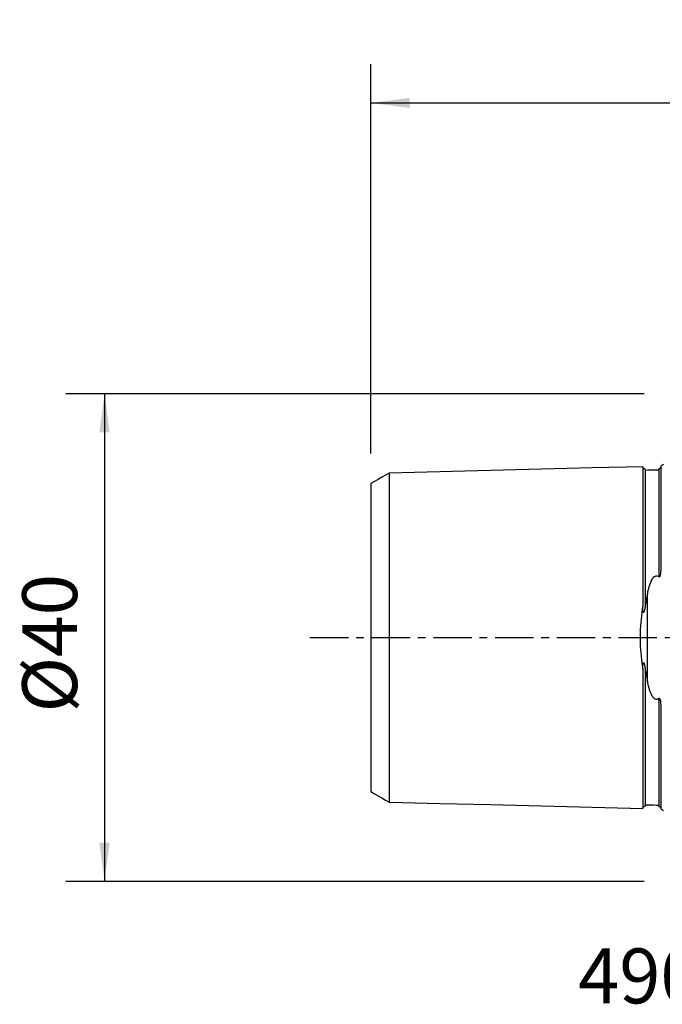
# Model space of a CAD drawing. Extents: x -53 to 86, y -30 to 51.
# Drawn here: x -53 to 0, y -30 to 51 of the extents above; entities that cross this region are included whole.
import ezdxf
from ezdxf.enums import TextEntityAlignment as Align

# ---------------------------------------------------------------- set-up
doc = ezdxf.new("R2010")
doc.units = 0
doc.header["$MEASUREMENT"] = 0
doc.linetypes.add('CENTER', pattern=[5.059896, 3.162435, -0.632487, 0.632487, -0.632487])
doc.layers.get('0').update_dxf_attribs({"linetype": 'CONTINUOUS'})
for name, color, linetype in [('SK1', 4, 'CONTINUOUS'), ('SK2', 7, 'CONTINUOUS'), ('SK4', 2, 'CENTER'), ('SK6', 5, 'CONTINUOUS')]:
    doc.layers.add(name, color=color, linetype=linetype)
doc.styles.add('SANDVIK_STYLE', font='simplex.shx', dxfattribs={"height": 3})
doc.styles.get("Standard").update_dxf_attribs({"font": 'simplex.shx'})
doc.dimstyles.new('SANDVIK_DIM', dxfattribs={"dimscale": 0, "dimtxt": 4.5, "dimasz": 4.57, "dimexe": 5, "dimexo": 0, "dimgap": 2.3, "dimtad": 1, "dimdsep": 46, "dimtxsty": 'SANDVIK_STYLE', "dimcen": 0.09, "dimclrd": 256, "dimclre": 256, "dimclrt": 256, "dimadec": 0, "dimazin": 0, "dimtfac": 1, "dimtofl": 0, "dimtmove": 2, "dimatfit": 3, "dimfxl": 1, "dimtolj": 1, "dimtzin": 0, "dimarcsym": 0})

# ---------------------------------------------------------------- blocks, each defined once
blk = doc.blocks.new('*D1')
for p, q in [((-24, 15.0875), (-24, 47.025)), ((70, 21.5875), (70, 47.025)), ((-24, 43.85), (70, 43.85))]:
    blk.add_line(p, q)
for points in [[(-24, 43.85), (-20.825, 44.267997), (-20.825, 43.432003)], [(70, 43.85), (66.825, 43.432003), (66.825, 44.267997)]]:
    blk.add_solid(points)
blk.add_text('94', height=4.5).set_placement((19.459211, 46.1))
blk = doc.blocks.new('*D2')
for p, q in [((-1.5875, 20), (-49.025, 20)), ((-45.85, 20), (-45.85, -20)), ((-1.5875, -20), (-49.025, -20))]:
    blk.add_line(p, q)
for points in [[(-45.85, 20), (-45.432003, 16.825), (-46.267997, 16.825)], [(-45.85, -20), (-46.267997, -16.825), (-45.432003, -16.825)]]:
    blk.add_solid(points)
blk.add_text('%%c40', height=4.5, rotation=90).set_placement((-48.1, -6.149013))

msp = doc.modelspace()

# ---------------------------------------------------------------- linework, layer by layer
at = {"layer": 'SK1'}
for p, q in [((-0.2, 5.703176), (-0.2, 14.083485)), ((-1.307107, -3.627816), (-1.307107, 3.627817)), ((-0.2, -14.083485), (-0.2, -5.703176))]:
    msp.add_line(p, q, dxfattribs=at)
for points in [[(-1.7, 14.015797, 0), (-5.86, 13.911317, 0), (-10.02, 13.806836, 0), (-14.18, 13.702356, 0), (-18.34, 13.597875, 0), (-22.5, 13.493394, 0)], [(-1.49504, 13.825186, 0), (-1.521713, 13.826377, 0), (-1.547357, 13.830813, 0), (-1.572066, 13.838534, 0), (-1.595751, 13.849503, 0), (-1.617844, 13.86348, 0), (-1.637888, 13.880194, 0), (-1.655587, 13.899373, 0), (-1.670656, 13.920736, 0), (-1.6828, 13.94384, 0), (-1.691752, 13.96813, 0), (-1.697471, 13.993519, 0), (-1.7, 14.020098, 0)], [(-1.7, 14.015768, 0), (-1.7, 14.009883, 0), (-1.7, 14.001572, 0), (-1.7, 13.99088, 0), (-1.7, 13.977849, 0), (-1.7, 13.962522, 0), (-1.7, 13.944936, 0), (-1.7, 13.925128, 0), (-1.7, 13.903135, 0), (-1.7, 13.878989, 0), (-1.7, 13.852723, 0), (-1.7, 13.824369, 0), (-1.7, 13.793957, 0), (-1.7, 13.761512, 0), (-1.7, 13.727065, 0), (-1.7, 13.690638, 0), (-1.7, 13.652256, 0), (-1.7, 13.611949, 0), (-1.7, 13.569735, 0), (-1.7, 13.525638, 0), (-1.7, 13.479678, 0), (-1.7, 13.431877, 0), (-1.7, 13.382254, 0), (-1.7, 13.330824, 0), (-1.7, 13.277613, 0), (-1.7, 13.222637, 0), (-1.7, 13.16591, 0), (-1.7, 13.107449, 0), (-1.7, 13.047272, 0), (-1.7, 12.985392, 0), (-1.7, 12.921827, 0), (-1.7, 12.85659, 0), (-1.7, 12.78969, 0), (-1.7, 12.721147, 0), (-1.7, 12.650977, 0), (-1.7, 12.579185, 0), (-1.7, 12.505781, 0), (-1.7, 12.430782, 0), (-1.7, 12.354201, 0), (-1.7, 12.276051, 0), (-1.7, 12.196337, 0), (-1.7, 12.11507, 0), (-1.7, 12.032261, 0), (-1.7, 11.947919, 0), (-1.7, 11.862058, 0), (-1.7, 11.774682, 0), (-1.7, 11.6858, 0), (-1.7, 11.595426, 0), (-1.7, 11.503558, 0), (-1.7, 11.41021, 0), (-1.7, 11.315397, 0), (-1.7, 11.219117, 0), (-1.7, 11.121379, 0), (-1.7, 11.022192, 0), (-1.7, 10.921562, 0), (-1.7, 10.819495, 0), (-1.7, 10.715999, 0), (-1.7, 10.61108, 0), (-1.7, 10.504745, 0), (-1.7, 10.39699, 0), (-1.7, 10.287831, 0), (-1.7, 10.177276, 0), (-1.7, 10.065325, 0), (-1.7, 9.951987, 0), (-1.7, 9.837255, 0), (-1.7, 9.721139, 0), (-1.7, 9.603656, 0), (-1.7, 9.484803, 0), (-1.7, 9.364576, 0), (-1.7, 9.24298, 0), (-1.7, 9.120025, 0), (-1.7, 8.99572, 0), (-1.7, 8.870068, 0), (-1.7, 8.743059, 0), (-1.7, 8.614697, 0), (-1.7, 8.485002, 0), (-1.7, 8.353966, 0), (-1.7, 8.221592, 0), (-1.7, 8.087883, 0), (-1.7, 7.952844, 0), (-1.7, 7.816479, 0), (-1.7, 7.678778, 0), (-1.7, 7.53975, 0), (-1.7, 7.399402, 0), (-1.7, 7.257742, 0), (-1.7, 7.114762, 0), (-1.7, 6.970463, 0), (-1.7, 6.824855, 0), (-1.7, 6.677925, 0), (-1.7, 6.52968, 0), (-1.7, 6.380128, 0), (-1.7, 6.229269, 0), (-1.7, 6.077101, 0), (-1.7, 5.923625, 0), (-1.7, 5.768846, 0), (-1.7, 5.612775, 0), (-1.7, 5.455398, 0), (-1.7, 5.296718, 0), (-1.7, 5.136741, 0), (-1.7, 4.975468, 0), (-1.7, 4.812901, 0), (-1.7, 4.649043, 0), (-1.7, 4.483897, 0), (-1.7, 4.317465, 0), (-1.7, 4.149752, 0), (-1.7, 3.980762, 0), (-1.7, 3.810499, 0), (-1.7, 3.63897, 0), (-1.7, 3.466183, 0), (-1.7, 3.292146, 0), (-1.7, 3.116868, 0), (-1.7, 2.940364, 0), (-1.7, 2.762645, 0), (-1.7, 2.583725, 0)], [(-1.49504, 13.825184, 0), (-1.49504, 13.824059, 0), (-1.49504, 13.820516, 0), (-1.49504, 13.814599, 0), (-1.49504, 13.806353, 0), (-1.49504, 13.795818, 0), (-1.49504, 13.783034, 0), (-1.49504, 13.768034, 0), (-1.49504, 13.750863, 0), (-1.49504, 13.73156, 0), (-1.49504, 13.710148, 0), (-1.49504, 13.686662, 0), (-1.49504, 13.661134, 0), (-1.49504, 13.633582, 0), (-1.49504, 13.604031, 0), (-1.49504, 13.572528, 0), (-1.49504, 13.539083, 0), (-1.49504, 13.503733, 0), (-1.49504, 13.466517, 0), (-1.49504, 13.427411, 0), (-1.49504, 13.386458, 0), (-1.49504, 13.343691, 0), (-1.49504, 13.299122, 0), (-1.49504, 13.252766, 0), (-1.49504, 13.204639, 0), (-1.49504, 13.154801, 0), (-1.49504, 13.103224, 0), (-1.49504, 13.04991, 0), (-1.49504, 12.994916, 0), (-1.49504, 12.938245, 0), (-1.49504, 12.879911, 0), (-1.49504, 12.819928, 0), (-1.49504, 12.758309, 0), (-1.49504, 12.695054, 0), (-1.49504, 12.630231, 0), (-1.49504, 12.563816, 0), (-1.49504, 12.49577, 0), (-1.49504, 12.426159, 0), (-1.49504, 12.355027, 0), (-1.49504, 12.282367, 0), (-1.49504, 12.208161, 0), (-1.49504, 12.132396, 0), (-1.49504, 12.055119, 0), (-1.49504, 11.976354, 0), (-1.49504, 11.896096, 0), (-1.49504, 11.814359, 0), (-1.49504, 11.731153, 0), (-1.49504, 11.646438, 0), (-1.49504, 11.560314, 0), (-1.49504, 11.472715, 0), (-1.49504, 11.383681, 0), (-1.49504, 11.293264, 0), (-1.49504, 11.201379, 0), (-1.49504, 11.108059, 0), (-1.49504, 11.013349, 0), (-1.49504, 10.917236, 0), (-1.49504, 10.819728, 0), (-1.49504, 10.72083, 0), (-1.49504, 10.620551, 0), (-1.49504, 10.518895, 0), (-1.49504, 10.415853, 0), (-1.49504, 10.311453, 0), (-1.49504, 10.205755, 0), (-1.49504, 10.098656, 0), (-1.49504, 9.990205, 0), (-1.49504, 9.880381, 0), (-1.49504, 9.769219, 0), (-1.49504, 9.656802, 0), (-1.49504, 9.54306, 0), (-1.49504, 9.427909, 0), (-1.49504, 9.31144, 0), (-1.49504, 9.193718, 0), (-1.49504, 9.074719, 0), (-1.49504, 8.9544, 0), (-1.49504, 8.83272, 0), (-1.49504, 8.709706, 0), (-1.49504, 8.585477, 0), (-1.49504, 8.460001, 0), (-1.49504, 8.333154, 0), (-1.49504, 8.205035, 0), (-1.49504, 8.075652, 0), (-1.49504, 7.944994, 0), (-1.49504, 7.813041, 0), (-1.49504, 7.679801, 0), (-1.49504, 7.545366, 0), (-1.49504, 7.409698, 0), (-1.49504, 7.272743, 0), (-1.49504, 7.134454, 0), (-1.49504, 6.994922, 0), (-1.49504, 6.854158, 0), (-1.49504, 6.712101, 0), (-1.49504, 6.568858, 0), (-1.49504, 6.424409, 0), (-1.49504, 6.278694, 0), (-1.49504, 6.131726, 0), (-1.49504, 5.983529, 0), (-1.49504, 5.83413, 0), (-1.49504, 5.683501, 0), (-1.49504, 5.531563, 0), (-1.49504, 5.378414, 0), (-1.49504, 5.224088, 0), (-1.49504, 5.06855, 0), (-1.49504, 4.911803, 0), (-1.49504, 4.753853, 0), (-1.49504, 4.594706, 0), (-1.49504, 4.434366, 0), (-1.49504, 4.272841, 0), (-1.49504, 4.110138, 0), (-1.49504, 3.946266, 0), (-1.49504, 3.781233, 0), (-1.49504, 3.61505, 0), (-1.49504, 3.447729, 0), (-1.49504, 3.279285, 0), (-1.49504, 3.109731, 0), (-1.49504, 2.939087, 0), (-1.49504, 2.767373, 0), (-1.49504, 2.594651, 0)], [(-0.394977, 13.74038, 0), (-0.61499, 13.734892, 0), (-0.835002, 13.729405, 0), (-1.055015, 13.723917, 0), (-1.275027, 13.71843, 0), (-1.49504, 13.712942, 0)], [(-0.21777, 13.947775, 0), (-0.219905, 13.944264, 0), (-0.222207, 13.940666, 0), (-0.224694, 13.936977, 0), (-0.227386, 13.933194, 0), (-0.230302, 13.929312, 0), (-0.233462, 13.925324, 0), (-0.236887, 13.921226, 0), (-0.240597, 13.917014, 0), (-0.244635, 13.912682, 0), (-0.249054, 13.908222, 0), (-0.253903, 13.903629, 0), (-0.259233, 13.898894, 0), (-0.265109, 13.894008, 0), (-0.271677, 13.888943, 0), (-0.279112, 13.883665, 0), (-0.287665, 13.878113, 0), (-0.29776, 13.872264, 0), (-0.309853, 13.866128, 0), (-0.324537, 13.859835, 0), (-0.342322, 13.853769, 0), (-0.361514, 13.848973, 0), (-0.379417, 13.846019, 0), (-0.394977, 13.844602, 0)], [(-0.394977, 13.844602, 0), (-0.394977, 13.837001, 0), (-0.394977, 13.827003, 0), (-0.394977, 13.814651, 0), (-0.394977, 13.799984, 0), (-0.394977, 13.783042, 0), (-0.394977, 13.763872, 0), (-0.394977, 13.742502, 0), (-0.394977, 13.718963, 0), (-0.394977, 13.693294, 0), (-0.394977, 13.665517, 0), (-0.394977, 13.635654, 0), (-0.394977, 13.603755, 0), (-0.394977, 13.569833, 0), (-0.394977, 13.533923, 0), (-0.394977, 13.496067, 0), (-0.394977, 13.45625, 0), (-0.394977, 13.414509, 0), (-0.394977, 13.370878, 0), (-0.394977, 13.325373, 0), (-0.394977, 13.278009, 0), (-0.394977, 13.228806, 0), (-0.394977, 13.177818, 0), (-0.394977, 13.125019, 0), (-0.394977, 13.070425, 0), (-0.394977, 13.014081, 0), (-0.394977, 12.955993, 0), (-0.394977, 12.896177, 0), (-0.394977, 12.834649, 0), (-0.394977, 12.771419, 0), (-0.394977, 12.706499, 0), (-0.394977, 12.639948, 0), (-0.394977, 12.571725, 0), (-0.394977, 12.501824, 0), (-0.394977, 12.430312, 0), (-0.394977, 12.357212, 0), (-0.394977, 12.282515, 0), (-0.394977, 12.206208, 0), (-0.394977, 12.128292, 0), (-0.394977, 12.048821, 0), (-0.394977, 11.967795, 0), (-0.394977, 11.88522, 0), (-0.394977, 11.801117, 0), (-0.394977, 11.715458, 0), (-0.394977, 11.628285, 0), (-0.394977, 11.539616, 0), (-0.394977, 11.449416, 0), (-0.394977, 11.357768, 0), (-0.394977, 11.264633, 0), (-0.394977, 11.169975, 0), (-0.394977, 11.073866, 0), (-0.394977, 10.976297, 0), (-0.394977, 10.877274, 0), (-0.394977, 10.776803, 0), (-0.394977, 10.674892, 0), (-0.394977, 10.571546, 0), (-0.394977, 10.466766, 0), (-0.394977, 10.36055, 0), (-0.394977, 10.252978, 0), (-0.394977, 10.143974, 0), (-0.394977, 10.033542, 0), (-0.394977, 9.921703, 0), (-0.394977, 9.808453, 0), (-0.394977, 9.69388, 0), (-0.394977, 9.577941, 0), (-0.394977, 9.460551, 0), (-0.394977, 9.341777, 0), (-0.394977, 9.22169, 0), (-0.394977, 9.100268, 0), (-0.394977, 8.977476, 0), (-0.394977, 8.853277, 0), (-0.394977, 8.727695, 0), (-0.394977, 8.600837, 0), (-0.394977, 8.472667, 0), (-0.394977, 8.343083, 0), (-0.394977, 8.212178, 0), (-0.394977, 8.079952, 0), (-0.394977, 7.946397, 0), (-0.394977, 7.811492, 0), (-0.394977, 7.675264, 0), (-0.394977, 7.537777, 0), (-0.394977, 7.398992, 0), (-0.394977, 7.258858, 0), (-0.394977, 7.117352, 0), (-0.394977, 6.97457, 0), (-0.394977, 6.830478, 0), (-0.394977, 6.685062, 0), (-0.394977, 6.538411, 0), (-0.394977, 6.390474, 0), (-0.394977, 6.241219, 0), (-0.394977, 6.090666, 0), (-0.394977, 5.93884, 0), (-0.394977, 5.785754, 0), (-0.394977, 5.631352, 0), (-0.394977, 5.47561, 0), (-0.394977, 5.318644, 0), (-0.394977, 5.160417, 0), (-0.394977, 5.000924, 0)], [(-22.5, 13.497085, 0), (-22.8, 13.323887, 0), (-23.1, 13.15069, 0), (-23.4, 12.977492, 0), (-23.7, 12.804294, 0), (-24, 12.631096, 0)], [(-22.5, 13.495656, 0), (-22.5, 13.497408, 0), (-22.5, 13.497105, 0), (-22.5, 13.494783, 0), (-22.5, 13.490476, 0), (-22.5, 13.484218, 0), (-22.5, 13.476038, 0), (-22.5, 13.465968, 0), (-22.5, 13.454033, 0), (-22.5, 13.440249, 0), (-22.5, 13.424669, 0), (-22.5, 13.407326, 0), (-22.5, 13.388222, 0), (-22.5, 13.367382, 0), (-22.5, 13.344842, 0), (-22.5, 13.320604, 0), (-22.5, 13.29466, 0), (-22.5, 13.267077, 0), (-22.5, 13.237878, 0), (-22.5, 13.207043, 0), (-22.5, 13.174669, 0), (-22.5, 13.140751, 0), (-22.5, 13.105207, 0), (-22.5, 13.06812, 0), (-22.5, 13.02953, 0), (-22.5, 12.989431, 0), (-22.5, 12.947833, 0), (-22.5, 12.904722, 0), (-22.5, 12.860212, 0), (-22.5, 12.814288, 0), (-22.5, 12.766837, 0), (-22.5, 12.717959, 0), (-22.5, 12.667692, 0), (-22.5, 12.616024, 0), (-22.5, 12.562966, 0), (-22.5, 12.508529, 0), (-22.5, 12.452719, 0), (-22.5, 12.395508, 0), (-22.5, 12.337038, 0), (-22.5, 12.277275, 0), (-22.5, 12.216067, 0), (-22.5, 12.153493, 0), (-22.5, 12.089688, 0), (-22.5, 12.024658, 0), (-22.5, 11.958353, 0), (-22.5, 11.89072, 0), (-22.5, 11.821724, 0), (-22.5, 11.751492, 0), (-22.5, 11.680035, 0), (-22.5, 11.607328, 0), (-22.5, 11.533388, 0), (-22.5, 11.458249, 0), (-22.5, 11.381757, 0), (-22.5, 11.304133, 0), (-22.5, 11.225308, 0), (-22.5, 11.145192, 0), (-22.5, 11.063999, 0), (-22.5, 10.981658, 0), (-22.5, 10.897981, 0), (-22.5, 10.813134, 0), (-22.5, 10.727145, 0), (-22.5, 10.639987, 0), (-22.5, 10.551664, 0), (-22.5, 10.462182, 0), (-22.5, 10.371546, 0), (-22.5, 10.279762, 0), (-22.5, 10.186821, 0), (-22.5, 10.092677, 0), (-22.5, 9.997548, 0), (-22.5, 9.901338, 0), (-22.5, 9.80384, 0), (-22.5, 9.705282, 0), (-22.5, 9.605477, 0), (-22.5, 9.504595, 0), (-22.5, 9.402803, 0), (-22.5, 9.29993, 0), (-22.5, 9.195743, 0), (-22.5, 9.090401, 0), (-22.5, 8.98411, 0), (-22.5, 8.876848, 0), (-22.5, 8.768519, 0), (-22.5, 8.65902, 0), (-22.5, 8.548283, 0), (-22.5, 8.436463, 0), (-22.5, 8.323813, 0), (-22.5, 8.210146, 0), (-22.5, 8.095194, 0), (-22.5, 7.97922, 0), (-22.5, 7.862239, 0), (-22.5, 7.744208, 0), (-22.5, 7.625108, 0), (-22.5, 7.504861, 0), (-22.5, 7.383706, 0), (-22.5, 7.261655, 0), (-22.5, 7.138584, 0), (-22.5, 7.014366, 0), (-22.5, 6.888945, 0), (-22.5, 6.762591, 0), (-22.5, 6.635243, 0), (-22.5, 6.506763, 0), (-22.5, 6.377424, 0), (-22.5, 6.247193, 0), (-22.5, 6.115908, 0), (-22.5, 5.98357, 0), (-22.5, 5.850235, 0), (-22.5, 5.71596, 0), (-22.5, 5.580767, 0), (-22.5, 5.444499, 0), (-22.5, 5.307049, 0), (-22.5, 5.168754, 0), (-22.5, 5.029558, 0), (-22.5, 4.889407, 0), (-22.5, 4.748309, 0), (-22.5, 4.606271, 0), (-22.5, 4.463302, 0), (-22.5, 4.319409, 0), (-22.5, 4.174604, 0), (-22.5, 4.028896, 0), (-22.5, 3.882298, 0), (-22.5, 3.734822, 0), (-22.5, 3.586481, 0), (-22.5, 3.437292, 0), (-22.5, 3.287271, 0), (-22.5, 3.136438, 0), (-22.5, 2.984812, 0), (-22.5, 2.832416, 0), (-22.5, 2.679278, 0), (-22.5, 2.52548, 0), (-22.5, 2.37107, 0), (-22.5, 2.215489, 0), (-22.5, 2.060044, 0), (-22.5, 1.903472, 0), (-22.5, 1.746565, 0), (-22.5, 1.589176, 0), (-22.5, 1.431154, 0), (-22.5, 1.273393, 0), (-22.5, 1.114638, 0), (-22.5, 0.955847, 0), (-22.5, 0.796837, 0), (-22.5, 0.637658, 0), (-22.5, 0.478354, 0), (-22.5, 0.318964, 0), (-22.5, 0.15952, 0), (-22.5, 0.000051, 0), (-22.5, -0.159419, 0), (-22.5, -0.318862, 0), (-22.5, -0.478253, 0), (-22.5, -0.637557, 0), (-22.5, -0.796736, 0), (-22.5, -0.955746, 0), (-22.5, -1.114538, 0), (-22.5, -1.273292, 0), (-22.5, -1.431054, 0), (-22.5, -1.589076, 0), (-22.5, -1.746465, 0), (-22.5, -1.903372, 0), (-22.5, -2.059945, 0), (-22.5, -2.21539, 0), (-22.5, -2.370972, 0), (-22.5, -2.525382, 0), (-22.5, -2.67918, 0), (-22.5, -2.832319, 0), (-22.5, -2.984715, 0), (-22.5, -3.136341, 0), (-22.5, -3.287175, 0), (-22.5, -3.437197, 0), (-22.5, -3.586388, 0), (-22.5, -3.734729, 0), (-22.5, -3.882204, 0), (-22.5, -4.028802, 0), (-22.5, -4.174511, 0), (-22.5, -4.319318, 0), (-22.5, -4.463211, 0), (-22.5, -4.606181, 0), (-22.5, -4.748219, 0), (-22.5, -4.889318, 0), (-22.5, -5.029469, 0), (-22.5, -5.168666, 0), (-22.5, -5.306961, 0), (-22.5, -5.444412, 0), (-22.5, -5.580681, 0), (-22.5, -5.715874, 0), (-22.5, -5.85015, 0), (-22.5, -5.983486, 0), (-22.5, -6.115824, 0), (-22.5, -6.24711, 0), (-22.5, -6.377341, 0), (-22.5, -6.506681, 0), (-22.5, -6.635162, 0), (-22.5, -6.762511, 0), (-22.5, -6.888865, 0), (-22.5, -7.014286, 0), (-22.5, -7.138506, 0), (-22.5, -7.261577, 0), (-22.5, -7.383629, 0), (-22.5, -7.504784, 0), (-22.5, -7.625032, 0), (-22.5, -7.744133, 0), (-22.5, -7.862164, 0), (-22.5, -7.979146, 0), (-22.5, -8.09512, 0), (-22.5, -8.210073, 0), (-22.5, -8.323742, 0), (-22.5, -8.436391, 0), (-22.5, -8.548213, 0), (-22.5, -8.658951, 0), (-22.5, -8.76845, 0), (-22.5, -8.87678, 0), (-22.5, -8.984042, 0), (-22.5, -9.090334, 0), (-22.5, -9.195676, 0), (-22.5, -9.299864, 0), (-22.5, -9.402738, 0), (-22.5, -9.504531, 0), (-22.5, -9.605413, 0), (-22.5, -9.705219, 0), (-22.5, -9.803777, 0), (-22.5, -9.901277, 0), (-22.5, -9.997488, 0), (-22.5, -10.092617, 0), (-22.5, -10.186762, 0), (-22.5, -10.279703, 0), (-22.5, -10.371488, 0), (-22.5, -10.462125, 0), (-22.5, -10.551607, 0), (-22.5, -10.639931, 0), (-22.5, -10.72709, 0), (-22.5, -10.813079, 0), (-22.5, -10.897928, 0), (-22.5, -10.981605, 0), (-22.5, -11.063947, 0), (-22.5, -11.145141, 0), (-22.5, -11.225257, 0), (-22.5, -11.304084, 0), (-22.5, -11.381708, 0), (-22.5, -11.4582, 0), (-22.5, -11.53334, 0), (-22.5, -11.607281, 0), (-22.5, -11.679989, 0), (-22.5, -11.751447, 0), (-22.5, -11.82168, 0), (-22.5, -11.890676, 0), (-22.5, -11.958311, 0), (-22.5, -12.024616, 0), (-22.5, -12.089647, 0), (-22.5, -12.153452, 0), (-22.5, -12.216028, 0), (-22.5, -12.277236, 0), (-22.5, -12.337001, 0), (-22.5, -12.395472, 0), (-22.5, -12.452683, 0), (-22.5, -12.508494, 0), (-22.5, -12.562931, 0), (-22.5, -12.61599, 0), (-22.5, -12.667659, 0), (-22.5, -12.717927, 0), (-22.5, -12.766806, 0), (-22.5, -12.814258, 0), (-22.5, -12.860183, 0), (-22.5, -12.904694, 0), (-22.5, -12.947806, 0), (-22.5, -12.989405, 0), (-22.5, -13.029505, 0), (-22.5, -13.068096, 0), (-22.5, -13.105184, 0), (-22.5, -13.140729, 0), (-22.5, -13.174648, 0), (-22.5, -13.207023, 0), (-22.5, -13.237859, 0), (-22.5, -13.267059, 0), (-22.5, -13.294643, 0), (-22.5, -13.320576, 0), (-22.5, -13.344788, 0), (-22.5, -13.367334, 0), (-22.5, -13.388206, 0), (-22.5, -13.407324, 0), (-22.5, -13.424683, 0), (-22.5, -13.440259, 0), (-22.5, -13.454027, 0), (-22.5, -13.465961, 0), (-22.5, -13.476032, 0), (-22.5, -13.484213, 0), (-22.5, -13.490473, 0), (-22.5, -13.494781, 0), (-22.5, -13.497104, 0), (-22.5, -13.497408, 0), (-22.5, -13.495657, 0)], [(-24, 12.630147, 0), (-24, 12.631478, 0), (-24, 12.630896, 0), (-24, 12.628431, 0), (-24, 12.624109, 0), (-24, 12.617957, 0), (-24, 12.61, 0), (-24, 12.600262, 0), (-24, 12.588759, 0), (-24, 12.57548, 0), (-24, 12.560538, 0), (-24, 12.543949, 0), (-24, 12.525679, 0), (-24, 12.505762, 0), (-24, 12.484246, 0), (-24, 12.461084, 0), (-24, 12.436231, 0), (-24, 12.409852, 0), (-24, 12.381934, 0), (-24, 12.352409, 0), (-24, 12.321532, 0), (-24, 12.28919, 0), (-24, 12.255159, 0), (-24, 12.219681, 0), (-24, 12.182783, 0), (-24, 12.144438, 0), (-24, 12.104637, 0), (-24, 12.06333, 0), (-24, 12.020833, 0), (-24, 11.976993, 0), (-24, 11.93152, 0), (-24, 11.884715, 0), (-24, 11.836602, 0), (-24, 11.787142, 0), (-24, 11.736345, 0), (-24, 11.684222, 0), (-24, 11.630757, 0), (-24, 11.57588, 0), (-24, 11.519981, 0), (-24, 11.462855, 0), (-24, 11.404114, 0), (-24, 11.34402, 0), (-24, 11.282897, 0), (-24, 11.22071, 0), (-24, 11.157305, 0), (-24, 11.092519, 0), (-24, 11.026279, 0), (-24, 10.958935, 0), (-24, 10.890449, 0), (-24, 10.820764, 0), (-24, 10.749918, 0), (-24, 10.677963, 0), (-24, 10.60448, 0), (-24, 10.530128, 0), (-24, 10.454578, 0), (-24, 10.377676, 0), (-24, 10.299995, 0), (-24, 10.221235, 0), (-24, 10.140932, 0), (-24, 10.059576, 0), (-24, 9.977174, 0), (-24, 9.893655, 0), (-24, 9.809026, 0), (-24, 9.723294, 0), (-24, 9.636462, 0), (-24, 9.548538, 0), (-24, 9.459478, 0), (-24, 9.36918, 0), (-24, 9.278246, 0), (-24, 9.186306, 0), (-24, 9.092862, 0), (-24, 8.998548, 0), (-24, 8.902788, 0), (-24, 8.806133, 0), (-24, 8.708968, 0), (-24, 8.610762, 0), (-24, 8.510928, 0), (-24, 8.409956, 0), (-24, 8.308362, 0), (-24, 8.206048, 0), (-24, 8.102744, 0), (-24, 7.998167, 0), (-24, 7.892149, 0), (-24, 7.785154, 0), (-24, 7.677832, 0), (-24, 7.569585, 0), (-24, 7.459753, 0), (-24, 7.349088, 0), (-24, 7.237562, 0), (-24, 7.125076, 0), (-24, 7.011561, 0), (-24, 6.896824, 0), (-24, 6.781537, 0), (-24, 6.665676, 0), (-24, 6.548899, 0), (-24, 6.430858, 0), (-24, 6.311438, 0), (-24, 6.19138, 0), (-24, 6.070453, 0), (-24, 5.948325, 0), (-24, 5.825752, 0), (-24, 5.702589, 0), (-24, 5.578407, 0), (-24, 5.453226, 0), (-24, 5.327192, 0), (-24, 5.200459, 0), (-24, 5.073074, 0), (-24, 4.944589, 0), (-24, 4.814752, 0), (-24, 4.684482, 0), (-24, 4.553587, 0), (-24, 4.421935, 0), (-24, 4.289541, 0), (-24, 4.156423, 0), (-24, 4.022601, 0), (-24, 3.888094, 0), (-24, 3.752925, 0), (-24, 3.617118, 0), (-24, 3.4807, 0), (-24, 3.343698, 0), (-24, 3.206142, 0), (-24, 3.068066, 0), (-24, 2.929506, 0), (-24, 2.790502, 0), (-24, 2.651096, 0), (-24, 2.511335, 0), (-24, 2.37127, 0), (-24, 2.231118, 0), (-24, 2.090947, 0), (-24, 1.949254, 0), (-24, 1.809532, 0), (-24, 1.668304, 0), (-24, 1.52768, 0), (-24, 1.387205, 0), (-24, 1.246394, 0), (-24, 1.107609, 0), (-24, 0.967338, 0), (-24, 0.828083, 0), (-24, 0.689231, 0), (-24, 0.550781, 0), (-24, 0.412703, 0), (-24, 0.274939, 0), (-24, 0.137401, 0), (-24, -0.000017, 0), (-24, -0.137435, 0), (-24, -0.274972, 0), (-24, -0.412737, 0), (-24, -0.550815, 0), (-24, -0.689265, 0), (-24, -0.828117, 0), (-24, -0.967372, 0), (-24, -1.107643, 0), (-24, -1.246428, 0), (-24, -1.387239, 0), (-24, -1.527715, 0), (-24, -1.668338, 0), (-24, -1.809567, 0), (-24, -1.949288, 0), (-24, -2.090982, 0), (-24, -2.231152, 0), (-24, -2.371304, 0), (-24, -2.511369, 0), (-24, -2.65113, 0), (-24, -2.790535, 0), (-24, -2.929539, 0), (-24, -3.0681, 0), (-24, -3.206178, 0), (-24, -3.343733, 0), (-24, -3.480732, 0), (-24, -3.617149, 0), (-24, -3.752957, 0), (-24, -3.888128, 0), (-24, -4.022635, 0), (-24, -4.156457, 0), (-24, -4.289573, 0), (-24, -4.421967, 0), (-24, -4.553619, 0), (-24, -4.684514, 0), (-24, -4.814783, 0), (-24, -4.94462, 0), (-24, -5.073106, 0), (-24, -5.20049, 0), (-24, -5.327223, 0), (-24, -5.453256, 0), (-24, -5.578438, 0), (-24, -5.702619, 0), (-24, -5.825782, 0), (-24, -5.948355, 0), (-24, -6.070483, 0), (-24, -6.19141, 0), (-24, -6.311467, 0), (-24, -6.430887, 0), (-24, -6.548928, 0), (-24, -6.665704, 0), (-24, -6.781565, 0), (-24, -6.896852, 0), (-24, -7.011589, 0), (-24, -7.125104, 0), (-24, -7.237589, 0), (-24, -7.349115, 0), (-24, -7.45978, 0), (-24, -7.569612, 0), (-24, -7.677859, 0), (-24, -7.785181, 0), (-24, -7.892175, 0), (-24, -7.998192, 0), (-24, -8.102769, 0), (-24, -8.206073, 0), (-24, -8.308387, 0), (-24, -8.409981, 0), (-24, -8.510953, 0), (-24, -8.610786, 0), (-24, -8.708992, 0), (-24, -8.806157, 0), (-24, -8.902811, 0), (-24, -8.998571, 0), (-24, -9.092885, 0), (-24, -9.186329, 0), (-24, -9.278268, 0), (-24, -9.369202, 0), (-24, -9.4595, 0), (-24, -9.548559, 0), (-24, -9.636483, 0), (-24, -9.723315, 0), (-24, -9.809047, 0), (-24, -9.893676, 0), (-24, -9.977194, 0), (-24, -10.059596, 0), (-24, -10.140951, 0), (-24, -10.221254, 0), (-24, -10.300014, 0), (-24, -10.377695, 0), (-24, -10.454596, 0), (-24, -10.530147, 0), (-24, -10.604498, 0), (-24, -10.677981, 0), (-24, -10.749935, 0), (-24, -10.820782, 0), (-24, -10.890466, 0), (-24, -10.958951, 0), (-24, -11.026296, 0), (-24, -11.092535, 0), (-24, -11.157321, 0), (-24, -11.220725, 0), (-24, -11.282912, 0), (-24, -11.344035, 0), (-24, -11.404129, 0), (-24, -11.462869, 0), (-24, -11.519994, 0), (-24, -11.575893, 0), (-24, -11.63077, 0), (-24, -11.684235, 0), (-24, -11.736358, 0), (-24, -11.787154, 0), (-24, -11.836614, 0), (-24, -11.884727, 0), (-24, -11.931531, 0), (-24, -11.977004, 0), (-24, -12.020844, 0), (-24, -12.06334, 0), (-24, -12.104647, 0), (-24, -12.144448, 0), (-24, -12.182792, 0), (-24, -12.21969, 0), (-24, -12.255167, 0), (-24, -12.289198, 0), (-24, -12.32154, 0), (-24, -12.352417, 0), (-24, -12.381941, 0), (-24, -12.409859, 0), (-24, -12.436237, 0), (-24, -12.461066, 0), (-24, -12.484152, 0), (-24, -12.50566, 0), (-24, -12.525666, 0), (-24, -12.543975, 0), (-24, -12.560603, 0), (-24, -12.575542, 0), (-24, -12.58877, 0), (-24, -12.600264, 0), (-24, -12.610002, 0), (-24, -12.617959, 0), (-24, -12.624111, 0), (-24, -12.628433, 0), (-24, -12.630897, 0), (-24, -12.631478, 0), (-24, -12.630146, 0)], [(-0.394977, 5.000924, 0), (-0.363836, 4.985505, 0), (-0.328614, 4.992715, 0), (-0.301877, 5.018738, 0), (-0.283045, 5.050495, 0), (-0.268773, 5.084079, 0), (-0.25743, 5.1182, 0), (-0.247946, 5.152645, 0), (-0.239964, 5.187314, 0), (-0.233253, 5.222119, 0), (-0.227584, 5.25697, 0), (-0.222727, 5.291777, 0), (-0.218473, 5.326464, 0), (-0.214782, 5.361061, 0), (-0.211619, 5.395581, 0), (-0.208935, 5.430026, 0), (-0.206678, 5.4644, 0), (-0.204801, 5.498704, 0), (-0.203261, 5.532942, 0), (-0.20204, 5.567114, 0), (-0.201121, 5.601222, 0), (-0.200486, 5.635268, 0), (-0.200119, 5.669252, 0), (-0.2, 5.703176, 0)], [(-1.307107, 3.627817, 0), (-1.290852, 3.708102, 0), (-1.273788, 3.787936, 0), (-1.25585, 3.867313, 0), (-1.236971, 3.946224, 0), (-1.217086, 4.024662, 0), (-1.196129, 4.102622, 0), (-1.174028, 4.180131, 0), (-1.150632, 4.257135, 0), (-1.125772, 4.333552, 0), (-1.099277, 4.4093, 0), (-1.070978, 4.484298, 0), (-1.040688, 4.558478, 0), (-1.008027, 4.631736, 0), (-0.972554, 4.703725, 0), (-0.933861, 4.774085, 0), (-0.8911, 4.84232, 0), (-0.84267, 4.907702, 0), (-0.786834, 4.969063, 0), (-0.721001, 5.022508, 0), (-0.641758, 5.060817, 0), (-0.552425, 5.070589, 0), (-0.466982, 5.046837, 0), (-0.394977, 5.000924, 0)], [(-1.307107, 3.627817, 0), (-1.3354, 3.482988, 0), (-1.363301, 3.33729, 0), (-1.390757, 3.190692, 0), (-1.417713, 3.043161, 0), (-1.444115, 2.894665, 0), (-1.469909, 2.745173, 0), (-1.49504, 2.594651, 0)], [(-1.7, 2.583725, 0), (-1.740481, 2.320183, 0), (-1.778148, 2.054872, 0), (-1.812597, 1.787675, 0), (-1.843426, 1.518475, 0), (-1.87023, 1.247156, 0), (-1.89254, 0.973573, 0), (-1.909875, 0.697575, 0), (-1.921774, 0.419012, 0), (-1.927825, 0.138167, 0), (-1.927773, -0.141857, 0), (-1.921674, -0.419904, 0), (-1.909865, -0.696137, 0), (-1.892707, -0.970637, 0), (-1.870559, -1.243481, 0), (-1.843812, -1.514753, 0), (-1.81294, -1.784546, 0), (-1.778368, -2.052924, 0), (-1.740555, -2.319543, 0), (-1.7, -2.583725, 0)], [(-1.49504, 2.594651, 0), (-1.501403, 2.55626, 0), (-1.507908, 2.517904, 0), (-1.514579, 2.479598, 0), (-1.521441, 2.441354, 0), (-1.528519, 2.403185, 0), (-1.535838, 2.365106, 0), (-1.543423, 2.327129, 0), (-1.551302, 2.289264, 0), (-1.559561, 2.251556, 0), (-1.568322, 2.214101, 0), (-1.57771, 2.176993, 0), (-1.587939, 2.14038, 0), (-1.599497, 2.104669, 0), (-1.613386, 2.07081, 0), (-1.633201, 2.044273, 0), (-1.657628, 2.061215, 0), (-1.669559, 2.099774, 0), (-1.676844, 2.140017, 0), (-1.682247, 2.180373, 0), (-1.686406, 2.220756, 0), (-1.689636, 2.261161, 0), (-1.69225, 2.301577, 0), (-1.694412, 2.341984, 0), (-1.696154, 2.382369, 0), (-1.697518, 2.422726, 0), (-1.698543, 2.463047, 0), (-1.699272, 2.503325, 0), (-1.699744, 2.543554, 0), (-1.7, 2.583725, 0)], [(-1.7, -2.583725, 0), (-1.699742, -2.543264, 0), (-1.699266, -2.502772, 0), (-1.69853, -2.462245, 0), (-1.697492, -2.421682, 0), (-1.69611, -2.381078, 0), (-1.69434, -2.34043, 0), (-1.692141, -2.299735, 0), (-1.689476, -2.25896, 0), (-1.686167, -2.218093, 0), (-1.681886, -2.17725, 0), (-1.6763, -2.136551, 0), (-1.668621, -2.09621, 0), (-1.655967, -2.057708, 0), (-1.63065, -2.046011, 0), (-1.611729, -2.073994, 0), (-1.598279, -2.108004, 0), (-1.586981, -2.143621, 0), (-1.576927, -2.179968, 0), (-1.567676, -2.216782, 0), (-1.559026, -2.253935, 0), (-1.550858, -2.29135, 0), (-1.543052, -2.328951, 0), (-1.535532, -2.366675, 0), (-1.528273, -2.404499, 0), (-1.52125, -2.44241, 0), (-1.514439, -2.480394, 0), (-1.507817, -2.518438, 0), (-1.501359, -2.556529, 0), (-1.49504, -2.594651, 0)], [(-1.7, -2.583725, 0), (-1.7, -2.75916, 0), (-1.7, -2.93344, 0), (-1.7, -3.106554, 0), (-1.7, -3.278489, 0), (-1.7, -3.449232, 0), (-1.7, -3.618775, 0), (-1.7, -3.787109, 0), (-1.7, -3.954227, 0), (-1.7, -4.120122, 0), (-1.7, -4.284791, 0), (-1.7, -4.448228, 0), (-1.7, -4.61043, 0), (-1.7, -4.771395, 0), (-1.7, -4.931119, 0), (-1.7, -5.0896, 0), (-1.7, -5.246836, 0), (-1.7, -5.402825, 0), (-1.7, -5.557564, 0), (-1.7, -5.711047, 0), (-1.7, -5.863284, 0), (-1.7, -6.014274, 0), (-1.7, -6.164007, 0), (-1.7, -6.312482, 0), (-1.7, -6.4597, 0), (-1.7, -6.605661, 0), (-1.7, -6.750364, 0), (-1.7, -6.893797, 0), (-1.7, -7.035966, 0), (-1.7, -7.176873, 0), (-1.7, -7.316509, 0), (-1.7, -7.454881, 0), (-1.7, -7.59199, 0), (-1.7, -7.727828, 0), (-1.7, -7.862386, 0), (-1.7, -7.995661, 0), (-1.7, -8.127663, 0), (-1.7, -8.258384, 0), (-1.7, -8.387821, 0), (-1.7, -8.51597, 0), (-1.7, -8.642833, 0), (-1.7, -8.768412, 0), (-1.7, -8.892686, 0), (-1.7, -9.015659, 0), (-1.7, -9.137337, 0), (-1.7, -9.257716, 0), (-1.7, -9.376787, 0), (-1.7, -9.494542, 0), (-1.7, -9.610975, 0), (-1.7, -9.726093, 0), (-1.7, -9.839896, 0), (-1.7, -9.952367, 0), (-1.7, -10.063499, 0), (-1.7, -10.173297, 0), (-1.7, -10.281755, 0), (-1.7, -10.388869, 0), (-1.7, -10.494635, 0), (-1.7, -10.599037, 0), (-1.7, -10.702078, 0), (-1.7, -10.803752, 0), (-1.7, -10.904053, 0), (-1.7, -11.002974, 0), (-1.7, -11.100509, 0), (-1.7, -11.196651, 0), (-1.7, -11.291395, 0), (-1.7, -11.38473, 0), (-1.7, -11.476656, 0), (-1.7, -11.567166, 0), (-1.7, -11.656242, 0), (-1.7, -11.743883, 0), (-1.7, -11.830082, 0), (-1.7, -11.914825, 0), (-1.7, -11.998114, 0), (-1.7, -12.079931, 0), (-1.7, -12.160271, 0), (-1.7, -12.239123, 0), (-1.7, -12.316476, 0), (-1.7, -12.392323, 0), (-1.7, -12.466656, 0), (-1.7, -12.539463, 0), (-1.7, -12.610728, 0), (-1.7, -12.68044, 0), (-1.7, -12.748589, 0), (-1.7, -12.815171, 0), (-1.7, -12.880165, 0), (-1.7, -12.943557, 0), (-1.7, -13.005337, 0), (-1.7, -13.065493, 0), (-1.7, -13.124007, 0), (-1.7, -13.180867, 0), (-1.7, -13.236057, 0), (-1.7, -13.289559, 0), (-1.7, -13.341362, 0), (-1.7, -13.391448, 0), (-1.7, -13.439793, 0), (-1.7, -13.486385, 0), (-1.7, -13.531204, 0), (-1.7, -13.57423, 0), (-1.7, -13.615443, 0), (-1.7, -13.654821, 0), (-1.7, -13.692347, 0), (-1.7, -13.727993, 0), (-1.7, -13.761735, 0), (-1.7, -13.793552, 0), (-1.7, -13.823415, 0), (-1.7, -13.851302, 0), (-1.7, -13.877183, 0), (-1.7, -13.901025, 0), (-1.7, -13.922803, 0), (-1.7, -13.942483, 0), (-1.7, -13.960032, 0), (-1.7, -13.975416, 0), (-1.7, -13.988598, 0), (-1.7, -13.99954, 0), (-1.7, -14.008202, 0), (-1.7, -14.014541, 0), (-1.7, -14.018515, 0), (-1.7, -14.020075, 0), (-1.7, -14.019174, 0), (-1.7, -14.015759, 0)], [(-1.49504, -2.594651, 0), (-1.469909, -2.745173, 0), (-1.444115, -2.894665, 0), (-1.417713, -3.043161, 0), (-1.390757, -3.190691, 0), (-1.363301, -3.337289, 0), (-1.335399, -3.482987, 0), (-1.307107, -3.627816, 0)], [(-1.49504, -2.594651, 0), (-1.49504, -2.764453, 0), (-1.49504, -2.933283, 0), (-1.49504, -3.101079, 0), (-1.49504, -3.267822, 0), (-1.49504, -3.433495, 0), (-1.49504, -3.598083, 0), (-1.49504, -3.761573, 0), (-1.49504, -3.923953, 0), (-1.49504, -4.085212, 0), (-1.49504, -4.245342, 0), (-1.49504, -4.404336, 0), (-1.49504, -4.562186, 0), (-1.49504, -4.718884, 0), (-1.49504, -4.874427, 0), (-1.49504, -5.028807, 0), (-1.49504, -5.182021, 0), (-1.49504, -5.334065, 0), (-1.49504, -5.484952, 0), (-1.49504, -5.634709, 0), (-1.49504, -5.783204, 0), (-1.49504, -5.930482, 0), (-1.49504, -6.0766, 0), (-1.49504, -6.221541, 0), (-1.49504, -6.365279, 0), (-1.49504, -6.507793, 0), (-1.49504, -6.64911, 0), (-1.49504, -6.789296, 0), (-1.49504, -6.928268, 0), (-1.49504, -7.066008, 0), (-1.49504, -7.202582, 0), (-1.49504, -7.337892, 0), (-1.49504, -7.471929, 0), (-1.49504, -7.604746, 0), (-1.49504, -7.736395, 0), (-1.49504, -7.866865, 0), (-1.49504, -7.996068, 0), (-1.49504, -8.124034, 0), (-1.49504, -8.250766, 0), (-1.49504, -8.376292, 0), (-1.49504, -8.500542, 0), (-1.49504, -8.62349, 0), (-1.49504, -8.745268, 0), (-1.49504, -8.86584, 0), (-1.49504, -8.985103, 0), (-1.49504, -9.10306, 0), (-1.49504, -9.219751, 0), (-1.49504, -9.335216, 0), (-1.49504, -9.449468, 0), (-1.49504, -9.562423, 0), (-1.49504, -9.674018, 0), (-1.49504, -9.784351, 0), (-1.49504, -9.893469, 0), (-1.49504, -10.001279, 0), (-1.49504, -10.107772, 0), (-1.49504, -10.212949, 0), (-1.49504, -10.316777, 0), (-1.49504, -10.419354, 0), (-1.49504, -10.520614, 0), (-1.49504, -10.620536, 0), (-1.49504, -10.719127, 0), (-1.49504, -10.816382, 0), (-1.49504, -10.912296, 0), (-1.49504, -11.006861, 0), (-1.49504, -11.100072, 0), (-1.49504, -11.191936, 0), (-1.49504, -11.282425, 0), (-1.49504, -11.371488, 0), (-1.49504, -11.459207, 0), (-1.49504, -11.545556, 0), (-1.49504, -11.630474, 0), (-1.49504, -11.714026, 0), (-1.49504, -11.796138, 0), (-1.49504, -11.876818, 0), (-1.49504, -11.956076, 0), (-1.49504, -12.033892, 0), (-1.49504, -12.110266, 0), (-1.49504, -12.185197, 0), (-1.49504, -12.258625, 0), (-1.49504, -12.330554, 0), (-1.49504, -12.401, 0), (-1.49504, -12.469978, 0), (-1.49504, -12.537467, 0), (-1.49504, -12.603397, 0), (-1.49504, -12.667763, 0), (-1.49504, -12.730619, 0), (-1.49504, -12.791919, 0), (-1.49504, -12.851636, 0), (-1.49504, -12.909766, 0), (-1.49504, -12.966296, 0), (-1.49504, -13.021212, 0), (-1.49504, -13.074505, 0), (-1.49504, -13.126158, 0), (-1.49504, -13.176116, 0), (-1.49504, -13.224413, 0), (-1.49504, -13.271038, 0), (-1.49504, -13.315939, 0), (-1.49504, -13.35911, 0), (-1.49504, -13.400533, 0), (-1.49504, -13.4402, 0), (-1.49504, -13.478061, 0), (-1.49504, -13.5141, 0), (-1.49504, -13.548335, 0), (-1.49504, -13.580713, 0), (-1.49504, -13.611213, 0), (-1.49504, -13.639816, 0), (-1.49504, -13.666471, 0), (-1.49504, -13.691177, 0), (-1.49504, -13.713917, 0), (-1.49504, -13.734639, 0), (-1.49504, -13.75332, 0), (-1.49504, -13.769928, 0), (-1.49504, -13.784431, 0), (-1.49504, -13.796795, 0), (-1.49504, -13.806982, 0), (-1.49504, -13.814955, 0), (-1.49504, -13.820674, 0), (-1.49504, -13.824099, 0), (-1.49504, -13.825184, 0)], [(-0.394977, -5.000925, 0), (-0.455753, -5.041209, 0), (-0.526461, -5.066788, 0), (-0.603743, -5.069261, 0), (-0.677269, -5.047114, 0), (-0.740672, -5.008613, 0), (-0.795025, -4.961002, 0), (-0.842065, -4.908434, 0), (-0.883913, -4.852721, 0), (-0.921627, -4.794603, 0), (-0.955945, -4.734901, 0), (-0.987532, -4.674262, 0), (-1.016775, -4.612808, 0), (-1.044018, -4.550625, 0), (-1.0696, -4.4878, 0), (-1.093755, -4.424394, 0), (-1.116596, -4.360433, 0), (-1.13823, -4.295943, 0), (-1.158766, -4.23095, 0), (-1.178312, -4.16548, 0), (-1.196976, -4.099558, 0), (-1.214846, -4.033216, 0), (-1.231941, -3.966494, 0), (-1.248299, -3.899411, 0), (-1.263956, -3.831983, 0), (-1.278952, -3.764229, 0), (-1.293323, -3.696168, 0), (-1.307107, -3.627816, 0)], [(-0.2, -5.703176, 0), (-0.2001, -5.671977, 0), (-0.20041, -5.640721, 0), (-0.200943, -5.609407, 0), (-0.201713, -5.578034, 0), (-0.202735, -5.5466, 0), (-0.204023, -5.515103, 0), (-0.205588, -5.48354, 0), (-0.207453, -5.451904, 0), (-0.209656, -5.420198, 0), (-0.212235, -5.388425, 0), (-0.215229, -5.35659, 0), (-0.218676, -5.324695, 0), (-0.222616, -5.292749, 0), (-0.227123, -5.260785, 0), (-0.2323, -5.228811, 0), (-0.238252, -5.196835, 0), (-0.245116, -5.164907, 0), (-0.253141, -5.133165, 0), (-0.262596, -5.101756, 0), (-0.273959, -5.070815, 0), (-0.288191, -5.040486, 0), (-0.307153, -5.011983, 0), (-0.333599, -4.989975, 0), (-0.36646, -4.986045, 0), (-0.394977, -5.000925, 0)], [(-0.394977, -5.000925, 0), (-0.394977, -5.157208, 0), (-0.394977, -5.312276, 0), (-0.394977, -5.466132, 0), (-0.394977, -5.618815, 0), (-0.394977, -5.77022, 0), (-0.394977, -5.920352, 0), (-0.394977, -6.069273, 0), (-0.394977, -6.216975, 0), (-0.394977, -6.363435, 0), (-0.394977, -6.508631, 0), (-0.394977, -6.652581, 0), (-0.394977, -6.795342, 0), (-0.394977, -6.936858, 0), (-0.394977, -7.077097, 0), (-0.394977, -7.21612, 0), (-0.394977, -7.353846, 0), (-0.394977, -7.490263, 0), (-0.394977, -7.625416, 0), (-0.394977, -7.759351, 0), (-0.394977, -7.892056, 0), (-0.394977, -8.023455, 0), (-0.394977, -8.153576, 0), (-0.394977, -8.28242, 0), (-0.394977, -8.410012, 0), (-0.394977, -8.536277, 0), (-0.394977, -8.661218, 0), (-0.394977, -8.784943, 0), (-0.394977, -8.907396, 0), (-0.394977, -9.028497, 0), (-0.394977, -9.148262, 0), (-0.394977, -9.266725, 0), (-0.394977, -9.383919, 0), (-0.394977, -9.49984, 0), (-0.394977, -9.614398, 0), (-0.394977, -9.727578, 0), (-0.394977, -9.839473, 0), (-0.394977, -9.950084, 0), (-0.394977, -10.059318, 0), (-0.394977, -10.16722, 0), (-0.394977, -10.27373, 0), (-0.394977, -10.378886, 0), (-0.394977, -10.482734, 0), (-0.394977, -10.585198, 0), (-0.394977, -10.686286, 0), (-0.394977, -10.785996, 0), (-0.394977, -10.884323, 0), (-0.394977, -10.98126, 0), (-0.394977, -11.076799, 0), (-0.394977, -11.170938, 0), (-0.394977, -11.263683, 0), (-0.394977, -11.354967, 0), (-0.394977, -11.444821, 0), (-0.394977, -11.533287, 0), (-0.394977, -11.620287, 0), (-0.394977, -11.705843, 0), (-0.394977, -11.789959, 0), (-0.394977, -11.872574, 0), (-0.394977, -11.953725, 0), (-0.394977, -12.03339, 0), (-0.394977, -12.111563, 0), (-0.394977, -12.188248, 0), (-0.394977, -12.263398, 0), (-0.394977, -12.336998, 0), (-0.394977, -12.409063, 0), (-0.394977, -12.479601, 0), (-0.394977, -12.548607, 0), (-0.394977, -12.616022, 0), (-0.394977, -12.681818, 0), (-0.394977, -12.746042, 0), (-0.394977, -12.80867, 0), (-0.394977, -12.869662, 0), (-0.394977, -12.929017, 0), (-0.394977, -12.986719, 0), (-0.394977, -13.042755, 0), (-0.394977, -13.097113, 0), (-0.394977, -13.149779, 0), (-0.394977, -13.2007, 0), (-0.394977, -13.249899, 0), (-0.394977, -13.297369, 0), (-0.394977, -13.343059, 0), (-0.394977, -13.386961, 0), (-0.394977, -13.429057, 0), (-0.394977, -13.469334, 0), (-0.394977, -13.507745, 0), (-0.394977, -13.544277, 0), (-0.394977, -13.578937, 0), (-0.394977, -13.611673, 0), (-0.394977, -13.642467, 0), (-0.394977, -13.671294, 0), (-0.394977, -13.698106, 0), (-0.394977, -13.722904, 0), (-0.394977, -13.745656, 0), (-0.394977, -13.766318, 0), (-0.394977, -13.784863, 0), (-0.394977, -13.801257, 0), (-0.394977, -13.815466, 0), (-0.394977, -13.827452, 0), (-0.394977, -13.837178, 0), (-0.394977, -13.844602, 0)], [(-24, -12.631096, 0), (-23.7, -12.804294, 0), (-23.4, -12.977492, 0), (-23.1, -13.15069, 0), (-22.8, -13.323888, 0), (-22.5, -13.497086, 0)], [(-22.5, -13.493397, 0), (-18.34, -13.597877, 0), (-14.18, -13.702357, 0), (-10.02, -13.806837, 0), (-5.86, -13.911318, 0), (-1.7, -14.015798, 0)], [(-1.49504, -13.712941, 0), (-1.275027, -13.718429, 0), (-1.055015, -13.723916, 0), (-0.835002, -13.729404, 0), (-0.61499, -13.734891, 0), (-0.394977, -13.740379, 0)], [(-1.7, -14.020098, 0), (-1.697471, -13.993519, 0), (-1.691752, -13.96813, 0), (-1.6828, -13.94384, 0), (-1.670656, -13.920736, 0), (-1.655587, -13.899373, 0), (-1.637888, -13.880194, 0), (-1.617844, -13.86348, 0), (-1.595751, -13.849503, 0), (-1.572066, -13.838534, 0), (-1.547357, -13.830813, 0), (-1.521713, -13.826377, 0), (-1.49504, -13.825186, 0)], [(-0.394977, -13.844602, 0), (-0.363836, -13.848509, 0), (-0.328614, -13.858302, 0), (-0.301877, -13.870076, 0), (-0.283045, -13.881042, 0), (-0.268773, -13.891132, 0), (-0.257429, -13.900458, 0), (-0.247946, -13.90923, 0), (-0.239964, -13.917515, 0), (-0.233253, -13.925354, 0), (-0.227584, -13.932787, 0), (-0.222727, -13.939856, 0), (-0.218473, -13.946598, 0), (-0.214782, -13.953034, 0), (-0.211619, -13.959177, 0), (-0.208935, -13.965043, 0), (-0.206678, -13.970646, 0), (-0.204801, -13.976001, 0), (-0.203261, -13.981122, 0), (-0.20204, -13.986016, 0), (-0.201121, -13.990687, 0), (-0.200486, -13.995144, 0), (-0.200119, -13.999392, 0), (-0.2, -14.003438, 0)]]:
    msp.add_polyline3d(points, dxfattribs=at)
at = {"layer": 'SK1', "extrusion": (0, 0, -1)}
for centre, start, end in [((0.6, 15), 233.130102, 246.421822), ((0.6, -15), 113.578178, 126.869898)]:
    msp.add_arc(centre, 1, start, end, dxfattribs=at)
at = {"layer": 'SK4'}
msp.add_line((-29, 0), (75, 0), dxfattribs=at)

# ---------------------------------------------------------------- texts
at = {"layer": 'SK6', "style": 'SANDVIK_STYLE', "width": 0.763883}
msp.add_text('490-040C4-14M', height=4.5, dxfattribs=at).set_placement((-7.003132, -30), (36.3745, -30), align=Align.FIT)

# ---------------------------------------------------------------- dimensions: what is measured, and where the dimension line sits
at = {"layer": 'SK2'}
dim = msp.add_linear_dim(base=(70, 43.85), p1=(-24, 15.0875), p2=(70, 21.5875), text='94', dimstyle='SANDVIK_DIM', dxfattribs=at)
dim.commit()
dim.dimension.update_dxf_attribs({"geometry": '*D1', "text_midpoint": (19.459211, 46.1)})
dim = msp.add_linear_dim(base=(-45.85, -20), p1=(-1.5875, 20), p2=(-1.5875, -20), angle=90, text='%%c40', dimstyle='SANDVIK_DIM', dxfattribs=at)
dim.commit()
dim.dimension.update_dxf_attribs({"geometry": '*D2', "text_midpoint": (-48.1, -6.149013)})

doc.saveas('drawing.dxf')
